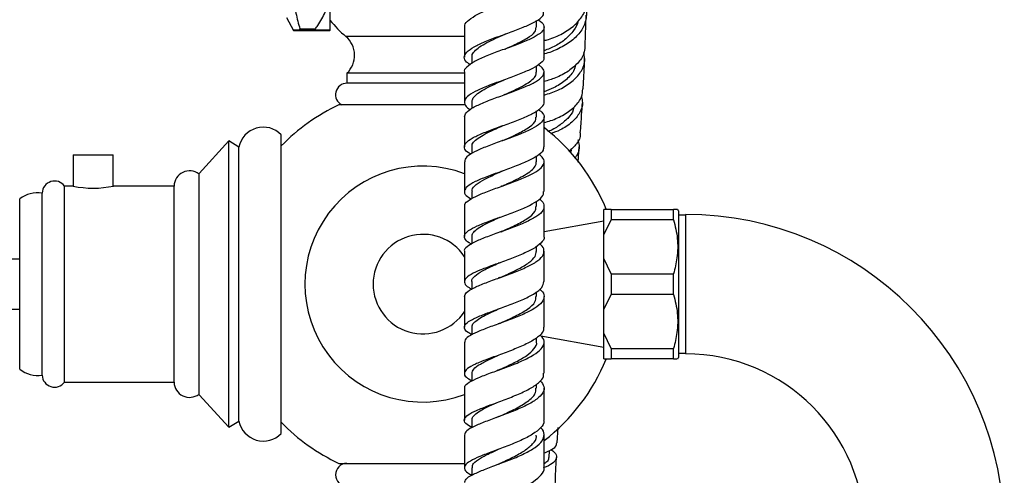
# Model space of a CAD drawing. Units: millimetres. Extents: x 5 to 995, y 5 to 995.
# Drawn here: x 117 to 216, y 494 to 540 of the extents above; entities that cross this region are included whole.
import ezdxf

# ---------------------------------------------------------------- set-up
doc = ezdxf.new("R2010")
doc.units = ezdxf.units.MM

msp = doc.modelspace()

# ---------------------------------------------------------------- linework, layer by layer
at = {"color": 7, "linetype": 'Continuous', "lineweight": 25}
for p, q in [((148.161, 538.818), (148.161, 542.864)), ((143.761, 540.118), (144.477, 538.807)), ((168.867, 539.133), (168.867, 539.79)), ((173.749, 537.328), (173.83, 540.348)), ((145.113, 538.848), (145.113, 538.959)), ((145.113, 538.959), (146.663, 538.959)), ((146.663, 538.848), (145.113, 538.848)), ((145.113, 538.788), (146.663, 538.788)), ((146.663, 538.848), (146.663, 538.959)), ((161.617, 539.144), (161.617, 536.111)), ((162.367, 536.111), (162.367, 535.49)), ((173.535, 532.925), (173.705, 535.973)), ((168.867, 534.611), (168.867, 535.253)), ((149.835, 534.504), (149.835, 533.504)), ((161.651, 534.504), (149.835, 534.504)), ((161.617, 534.608), (161.617, 531.612)), ((169.617, 531.624), (169.617, 534.625)), ((161.651, 533.504), (149.835, 533.504)), ((157.46, 531.329), (149.033, 531.329)), ((161.745, 531.329), (157.46, 531.329)), ((162.367, 531.611), (162.367, 530.962)), ((168.867, 530.111), (168.867, 530.72)), ((143.235, 513.329), (143.235, 528.329)), ((137.985, 527.704), (134.985, 524.454)), ((138.985, 527.079), (137.985, 527.704)), ((137.985, 513.329), (137.985, 527.704)), ((138.985, 513.329), (138.985, 527.079)), ((162.367, 527.119), (162.367, 526.443)), ((173.036, 525.561), (173.152, 527.119)), ((122.36, 526.329), (122.36, 523.169)), ((122.36, 526.329), (126.36, 526.329)), ((126.36, 523.169), (126.36, 526.329)), ((168.867, 525.62), (168.867, 526.177)), ((161.617, 525.619), (161.617, 522.619)), ((134.985, 513.329), (134.985, 524.454)), ((165.302, 524.638), (165.277, 524.629)), ((122.337, 523.179), (121.485, 523.179)), ((121.485, 503.479), (121.485, 523.179)), ((132.485, 523.179), (126.41, 523.179)), ((132.485, 503.479), (132.485, 523.179)), ((116.985, 504.779), (116.985, 521.879)), ((119.235, 504.179), (119.235, 522.479)), ((162.367, 522.624), (162.367, 521.915)), ((161.617, 521.121), (161.617, 518.116)), ((168.867, 521.125), (168.867, 521.667)), ((169.617, 518.122), (169.617, 521.137)), ((176.363, 520.829), (175.613, 520.829)), ((175.613, 518.27), (175.613, 520.829)), ((176.363, 520.829), (176.363, 519.785)), ((176.363, 520.829), (182.613, 520.829)), ((182.613, 519.785), (182.613, 520.829)), ((183.113, 520.704), (183.03, 520.829)), ((183.113, 520.704), (183.113, 505.954)), ((183.813, 520.254), (183.113, 520.254)), ((183.813, 520.329), (183.813, 506.329)), ((175.613, 519.651), (169.617, 518.594)), ((175.613, 518.27), (176.363, 519.785)), ((182.613, 519.785), (176.363, 519.785)), ((162.367, 518.113), (162.367, 517.377)), ((175.613, 515.888), (175.613, 518.27)), ((168.867, 516.615), (168.867, 517.139)), ((169.617, 513.585), (169.617, 516.624)), ((175.613, 510.77), (175.613, 515.888)), ((176.363, 514.373), (175.613, 515.888)), ((116.985, 515.829), (113.285, 515.829)), ((165.084, 515.444), (165.023, 515.421)), ((176.363, 514.373), (176.363, 512.285)), ((176.363, 514.373), (182.613, 514.373)), ((182.613, 512.285), (182.613, 514.373)), ((134.985, 502.204), (134.985, 513.329)), ((137.985, 498.954), (137.985, 513.329)), ((138.985, 499.579), (138.985, 513.329)), ((143.235, 498.329), (143.235, 513.329)), ((162.367, 513.573), (162.367, 512.827)), ((161.617, 512.077), (161.617, 508.993)), ((168.867, 512.076), (168.867, 512.563)), ((175.613, 510.77), (176.363, 512.285)), ((182.613, 512.285), (176.363, 512.285)), ((113.285, 510.829), (116.985, 510.829)), ((164.996, 510.815), (164.919, 510.786)), ((175.613, 508.388), (175.613, 510.77)), ((162.367, 508.993), (162.367, 508.244)), ((169.303, 508.119), (175.613, 507.007)), ((176.363, 506.873), (175.613, 508.388)), ((175.613, 505.829), (175.613, 508.388)), ((161.617, 507.498), (161.617, 504.368)), ((168.867, 507.497), (168.867, 507.934)), ((169.617, 504.374), (169.617, 507.513)), ((176.363, 506.873), (182.613, 506.873)), ((176.363, 506.873), (176.363, 505.829)), ((182.613, 505.829), (182.613, 506.873)), ((183.113, 506.404), (183.813, 506.404)), ((182.613, 505.829), (176.363, 505.829)), ((183.03, 505.829), (183.113, 505.954)), ((162.367, 504.36), (162.367, 503.597)), ((121.485, 503.479), (132.485, 503.479)), ((168.867, 502.863), (168.867, 503.286)), ((134.985, 502.204), (137.985, 498.954)), ((137.985, 498.954), (138.985, 499.579)), ((162.367, 499.662), (162.367, 498.895)), ((161.617, 498.172), (161.617, 494.891)), ((169.616, 494.9), (169.616, 498.183)), ((170.948, 497.395), (171.034, 498.926)), ((170.115, 495.958), (170.149, 496.598)), ((149.033, 495.329), (161.651, 495.329)), ((162.367, 494.887), (162.367, 494.138))]:
    msp.add_line(p, q, dxfattribs=at)
at = {"color": 8, "linetype": 'Continuous', "lineweight": 25}
msp.add_line((161.656, 538.204), (149.722, 538.204), dxfattribs=at)
at = {"color": 7, "linetype": 'Continuous', "lineweight": 25}
for centre, radius, start, end in [((156.959, 546.818), 11.25, 218.47022, 229.96646), ((148.099, 536.303), 2.5, 313.98101, 49.50212), ((149.835, 532.354), 1.15, 90, 243.03761), ((157.46, 513.329), 19.875, 115.08763, 135.70251), ((141.437, 526.592), 2.5, 44.01443, 168.76465), ((157.46, 513.329), 19.875, 22.22991, 52.09521), ((157.46, 513.329), 11.847, 69.38647, 290.57401), ((134.035, 523.154), 1.55, 52.19115, 179.09086), ((120.484, 522.43), 1.25, 36.79724, 177.76575), ((124.36, 532.915), 9.949, 258.26624, 281.88957), ((118.822, 519.507), 3, 82.09482, 127.76802), ((183.813, 488.329), 32, 0, 90), ((157.46, 513.329), 5, 33.3799, 180), ((157.46, 513.329), 5, 180, 326.99332), ((183.813, 488.329), 18, 0, 90), ((157.46, 513.329), 19.875, 307.78684, 337.73308), ((118.822, 507.15), 3, 232.23198, 277.90518), ((120.484, 504.228), 1.25, 182.23425, 323.20276), ((134.035, 503.504), 1.55, 180.90914, 307.80885), ((141.437, 500.066), 2.5, 191.23535, 315.98557), ((157.46, 513.329), 19.875, 224.29749, 244.91237), ((149.835, 494.179), 1.15, 90, 270)]:
    msp.add_arc(centre, radius, start, end, dxfattribs=at)
for points, knots in [([(145.113, 546.769), (144.908, 546.012), (144.495, 544.479), (144.426, 542.363), (144.676, 540.513), (144.967, 539.479), (145.113, 538.959)], [0, 0, 0, 0, 0.294622, 0.596464, 0.797113, 1, 1, 1, 1]), ([(161.675, 539.144), (161.66, 539.207), (161.603, 539.451), (162.032, 539.881), (162.91, 540.429), (164.166, 540.973), (165.599, 541.507), (167.036, 542.029), (168.292, 542.535), (169.209, 543.027), (169.659, 543.507), (169.627, 543.975), (169.194, 544.286), (168.981, 544.439)], [0, 0, 0, 0, 0.033428, 0.130339, 0.227311, 0.324323, 0.421352, 0.518374, 0.615367, 0.712313, 0.809205, 0.906046, 1, 1, 1, 1]), ([(146.663, 538.959), (146.742, 539.071), (147.122, 539.611), (147.713, 540.648), (148.116, 541.874), (148.15, 542.629), (148.161, 542.864)], [0, 0, 0, 0, 0.0944761, 0.4562996, 0.8309794, 1, 1, 1, 1]), ([(169.617, 537.792), (169.762, 537.826), (170.385, 537.972), (171.493, 538.47), (172.722, 539.284), (173.544, 540.301), (173.919, 541.142), (173.843, 541.615), (173.829, 541.705)], [0, 0, 0, 0, 0.066668, 0.286937, 0.507147, 0.727489, 0.948089, 1, 1, 1, 1]), ([(162.193, 535.363), (162.028, 535.484), (161.629, 535.776), (161.558, 536.244), (161.935, 536.767), (162.795, 537.293), (164.009, 537.821), (165.429, 538.346), (166.871, 538.867), (168.161, 539.381), (169.103, 539.887), (169.602, 540.306), (169.565, 540.556), (169.553, 540.642)], [0, 0, 0, 0, 0.0691162, 0.1665553, 0.264033, 0.3615715, 0.4591871, 0.5568885, 0.6546754, 0.7525384, 0.8504584, 0.9484109, 1, 1, 1, 1]), ([(173.742, 541.074), (173.754, 541.049), (173.946, 540.651), (173.851, 539.829), (173.394, 538.717), (172.419, 537.728), (171.128, 536.968), (170.115, 536.546), (169.628, 536.442), (169.617, 536.44)], [0, 0, 0, 0, 0.01309, 0.209675, 0.40632, 0.602902, 0.799254, 0.995318, 1, 1, 1, 1]), ([(169.012, 539.867), (169.089, 539.824), (169.457, 539.617), (169.669, 539.249), (169.555, 538.757), (168.909, 538.258), (167.854, 537.751), (166.512, 537.235), (165.055, 536.713), (163.674, 536.186), (162.523, 535.657), (161.827, 535.131), (161.531, 534.781), (161.617, 534.608), (161.617, 534.608)], [0, 0, 0, 0, 0.0258693, 0.1231327, 0.2203948, 0.3176818, 0.4150134, 0.5123999, 0.6098418, 0.7073304, 0.8048497, 0.9023785, 0.999892, 1, 1, 1, 1]), ([(173.024, 539.76), (173.024, 539.76), (173.007, 539.423), (172.609, 538.783), (171.841, 537.93), (170.781, 537.226), (170.003, 536.915), (169.617, 536.76)], [0, 0, 0, 0, 0.000328, 0.251446, 0.502207, 0.752477, 1, 1, 1, 1]), ([(145.113, 538.848), (144.924, 538.843), (144.543, 538.832), (144.417, 538.816), (144.623, 538.801), (144.949, 538.792), (145.113, 538.788)], [0, 0, 0, 0, 0.269059, 0.543374, 0.769965, 1, 1, 1, 1]), ([(148.161, 538.818), (148.144, 538.82), (148.11, 538.825), (147.833, 538.832), (147.37, 538.84), (146.921, 538.845), (146.663, 538.848)], [0, 0, 0, 0, 0.214911, 0.446098, 0.682123, 1, 1, 1, 1]), ([(146.663, 538.788), (146.956, 538.791), (147.551, 538.798), (148.076, 538.808), (148.136, 538.815), (148.161, 538.818)], [0, 0, 0, 0, 0.366995, 0.74485, 1, 1, 1, 1]), ([(165.697, 536.942), (166.032, 537.091), (166.855, 537.457), (167.971, 538.031), (168.765, 538.612), (168.795, 538.976), (168.808, 539.134)], [0, 0, 0, 0, 0.199105, 0.489466, 0.779625, 1, 1, 1, 1]), ([(169.617, 536.121), (169.617, 536.432), (169.617, 537.439), (169.617, 538.447), (169.617, 539.144)], [0, 0, 0, 0, 0.307975, 1, 1, 1, 1]), ([(162.401, 536.104), (162.392, 536.16), (162.358, 536.36), (162.603, 536.707), (163.11, 537.144), (163.857, 537.582), (164.75, 538.017), (165.392, 538.304), (165.711, 538.447)], [0, 0, 0, 0, 0.072112, 0.258187, 0.444372, 0.630688, 0.817123, 1, 1, 1, 1]), ([(165.704, 538.444), (165.711, 538.447), (165.725, 538.453), (165.741, 538.458), (165.75, 538.461)], [0, 0, 0, 0, 0.4999781, 1, 1, 1, 1]), ([(173.702, 537.33), (173.703, 537.105), (173.705, 536.506), (173.133, 535.598), (172.118, 534.702), (170.87, 534.037), (169.999, 533.781), (169.617, 533.669)], [0, 0, 0, 0, 0.1374969, 0.3661819, 0.5943839, 0.8222743, 1, 1, 1, 1]), ([(169.577, 536.121), (169.59, 536.089), (169.671, 535.887), (169.319, 535.512), (168.532, 534.995), (167.33, 534.474), (165.921, 533.953), (164.471, 533.433), (163.167, 532.917), (162.177, 532.407), (161.614, 531.904), (161.601, 531.406), (161.844, 531.058), (162.187, 530.874), (162.223, 530.855)], [0, 0, 0, 0, 0.018515, 0.115637, 0.212788, 0.309948, 0.407093, 0.504199, 0.601247, 0.698225, 0.795128, 0.89196, 0.988735, 1, 1, 1, 1]), ([(169.617, 532.31), (170.093, 532.467), (171.058, 532.784), (172.335, 533.542), (173.266, 534.483), (173.765, 535.536), (173.67, 536.26), (173.625, 536.607)], [0, 0, 0, 0, 0.19805, 0.402046, 0.606434, 0.811214, 1, 1, 1, 1]), ([(161.645, 530.118), (161.674, 530.263), (161.736, 530.575), (162.44, 531.06), (163.531, 531.571), (164.9, 532.088), (166.356, 532.609), (167.72, 533.13), (168.814, 533.65), (169.51, 534.166), (169.681, 534.677), (169.496, 535.073), (169.122, 535.298), (169.026, 535.356)], [0, 0, 0, 0, 0.0856747, 0.183593, 0.2815452, 0.379509, 0.477461, 0.5753797, 0.6732485, 0.7710582, 0.8688085, 0.9665084, 1, 1, 1, 1]), ([(172.796, 535.378), (172.734, 535.157), (172.57, 534.574), (171.774, 533.76), (170.707, 533.05), (169.94, 532.765), (169.617, 532.645)], [0, 0, 0, 0, 0.183558, 0.483414, 0.782607, 1, 1, 1, 1]), ([(162.393, 531.611), (162.399, 531.718), (162.413, 531.964), (162.774, 532.353), (163.383, 532.778), (164.199, 533.206), (164.97, 533.56), (165.444, 533.771), (165.593, 533.837)], [0, 0, 0, 0, 0.14686, 0.337864, 0.528973, 0.720203, 0.911527, 1, 1, 1, 1]), ([(165.593, 532.337), (165.768, 532.415), (166.266, 532.636), (167.058, 533.003), (167.87, 533.436), (168.472, 533.867), (168.824, 534.259), (168.835, 534.506), (168.839, 534.611)], [0, 0, 0, 0, 0.101966, 0.291567, 0.481098, 0.670529, 0.859865, 1, 1, 1, 1]), ([(169.617, 529.558), (169.838, 529.616), (170.55, 529.803), (171.68, 530.341), (172.766, 531.153), (173.433, 532.043), (173.482, 532.664), (173.503, 532.928)], [0, 0, 0, 0, 0.10776, 0.346455, 0.585052, 0.82369, 1, 1, 1, 1]), ([(165.594, 532.337), (165.592, 532.336), (165.588, 532.335), (165.584, 532.333), (165.582, 532.332)], [0, 0, 0, 0, 0.564132, 1, 1, 1, 1]), ([(173.363, 532.132), (173.412, 531.948), (173.557, 531.401), (173.238, 530.511), (172.456, 529.564), (171.399, 528.846), (170.592, 528.545), (170.267, 528.423)], [0, 0, 0, 0, 0.120572, 0.360129, 0.599475, 0.838484, 1, 1, 1, 1]), ([(162.213, 526.41), (162.135, 526.454), (161.768, 526.657), (161.563, 527.016), (161.686, 527.495), (162.34, 527.981), (163.4, 528.477), (164.744, 528.984), (166.199, 529.501), (167.577, 530.027), (168.723, 530.558), (169.413, 531.09), (169.705, 531.446), (169.616, 531.623), (169.615, 531.624)], [0, 0, 0, 0, 0.026511, 0.123618, 0.220733, 0.317879, 0.415073, 0.512327, 0.609645, 0.70702, 0.804441, 0.901889, 0.999342, 1, 1, 1, 1]), ([(169.056, 530.859), (169.213, 530.742), (169.605, 530.451), (169.676, 529.981), (169.305, 529.451), (168.45, 528.919), (167.239, 528.39), (165.821, 527.866), (164.379, 527.351), (163.086, 526.847), (162.14, 526.353), (161.637, 525.945), (161.67, 525.702), (161.681, 525.619)], [0, 0, 0, 0, 0.065993, 0.163863, 0.261756, 0.359694, 0.457689, 0.555749, 0.653869, 0.75204, 0.850242, 0.948455, 1, 1, 1, 1]), ([(172.595, 531.095), (172.582, 531.01), (172.523, 530.611), (172.025, 529.957), (171.147, 529.226), (170.4, 528.79), (169.999, 528.646), (169.992, 528.643)], [0, 0, 0, 0, 0.082422, 0.386932, 0.690937, 0.994203, 1, 1, 1, 1]), ([(173.256, 528.522), (173.304, 529.125), (173.386, 530.149), (173.437, 531.144), (173.459, 531.552)], [0, 0, 0, 0, 0.589348, 1, 1, 1, 1]), ([(161.617, 530.118), (161.617, 529.71), (161.617, 528.712), (161.617, 527.714), (161.617, 527.123)], [0, 0, 0, 0, 0.407873, 1, 1, 1, 1]), ([(165.485, 527.752), (165.899, 527.934), (166.802, 528.332), (167.984, 528.958), (168.769, 529.564), (168.795, 529.947), (168.806, 530.111)], [0, 0, 0, 0, 0.2351558, 0.5136373, 0.7919152, 1, 1, 1, 1]), ([(169.617, 527.133), (169.617, 528.057), (169.617, 529.052), (169.617, 530.048), (169.617, 530.118)], [0, 0, 0, 0, 0.928912, 1, 1, 1, 1]), ([(162.402, 527.113), (162.393, 527.167), (162.36, 527.356), (162.609, 527.682), (163.121, 528.094), (163.871, 528.512), (164.692, 528.898), (165.257, 529.148), (165.497, 529.254)], [0, 0, 0, 0, 0.078325, 0.272555, 0.466881, 0.661292, 0.855802, 1, 1, 1, 1]), ([(165.494, 527.754), (165.483, 527.749), (165.463, 527.74), (165.439, 527.731), (165.427, 527.726)], [0, 0, 0, 0, 0.499949, 1, 1, 1, 1]), ([(173.239, 528.523), (173.245, 528.482), (173.301, 528.096), (172.959, 527.427), (172.381, 526.897), (172.108, 526.646)], [0, 0, 0, 0, 0.058077, 0.5548, 1, 1, 1, 1]), ([(172.677, 525.98), (172.758, 526.072), (173.102, 526.459), (173.251, 527.105), (173.088, 527.642), (173.031, 527.831)], [0, 0, 0, 0, 0.166369, 0.706265, 1, 1, 1, 1]), ([(169.56, 527.133), (169.563, 527.011), (169.571, 526.706), (169.001, 526.217), (168.004, 525.672), (166.683, 525.136), (165.232, 524.613), (163.829, 524.107), (162.654, 523.617), (161.852, 523.142), (161.544, 522.678), (161.683, 522.261), (162.121, 521.994), (162.305, 521.882)], [0, 0, 0, 0, 0.064404, 0.160673, 0.256971, 0.35328, 0.449579, 0.54585, 0.642079, 0.738257, 0.834387, 0.930474, 1, 1, 1, 1]), ([(172.353, 526.895), (172.355, 526.864), (172.361, 526.735), (172.274, 526.619), (172.207, 526.531)], [0, 0, 0, 0, 0.234108, 1, 1, 1, 1]), ([(161.68, 521.121), (161.664, 521.186), (161.612, 521.406), (162.066, 521.784), (162.967, 522.263), (164.235, 522.757), (165.671, 523.269), (167.102, 523.796), (168.342, 524.335), (169.241, 524.882), (169.662, 525.432), (169.632, 525.928), (169.253, 526.236), (169.094, 526.365)], [0, 0, 0, 0, 0.042129, 0.140767, 0.239428, 0.338094, 0.436747, 0.535366, 0.633934, 0.73244, 0.830878, 0.929253, 1, 1, 1, 1]), ([(165.396, 523.178), (165.642, 523.286), (166.212, 523.538), (167.074, 523.944), (167.883, 524.39), (168.481, 524.841), (168.827, 525.252), (168.835, 525.511), (168.838, 525.62)], [0, 0, 0, 0, 0.138592, 0.321068, 0.503478, 0.6858, 0.868015, 1, 1, 1, 1]), ([(169.617, 522.633), (169.617, 522.869), (169.617, 523.868), (169.617, 524.868), (169.617, 525.632)], [0, 0, 0, 0, 0.235798, 1, 1, 1, 1]), ([(162.425, 522.619), (162.409, 522.68), (162.346, 522.915), (162.765, 523.329), (163.623, 523.871), (164.594, 524.32), (165.211, 524.595), (165.396, 524.677)], [0, 0, 0, 0, 0.092016, 0.356627, 0.621381, 0.886268, 1, 1, 1, 1]), ([(165.395, 523.176), (165.377, 523.169), (165.341, 523.153), (165.298, 523.137), (165.277, 523.13)], [0, 0, 0, 0, 0.499845, 1, 1, 1, 1]), ([(169.151, 521.878), (169.168, 521.867), (169.473, 521.673), (169.653, 521.285), (169.577, 520.719), (168.952, 520.153), (167.917, 519.595), (166.586, 519.052), (165.131, 518.529), (163.742, 518.027), (162.575, 517.547), (161.853, 517.085), (161.54, 516.781), (161.622, 516.627), (161.624, 516.623)], [0, 0, 0, 0, 0.006002, 0.104897, 0.203818, 0.302782, 0.401807, 0.500899, 0.60006, 0.699284, 0.798557, 0.897864, 0.997186, 1, 1, 1, 1]), ([(162.367, 517.335), (162.355, 517.34), (162.004, 517.501), (161.683, 517.802), (161.548, 518.25), (161.974, 518.702), (162.85, 519.168), (164.082, 519.653), (165.508, 520.16), (166.947, 520.689), (168.224, 521.237), (169.142, 521.799), (169.614, 522.267), (169.568, 522.544), (169.553, 522.633)], [0, 0, 0, 0, 0.003398, 0.098511, 0.193608, 0.288705, 0.383821, 0.478967, 0.574149, 0.669368, 0.764616, 0.85988, 0.955144, 1, 1, 1, 1]), ([(165.295, 518.593), (165.78, 518.807), (166.755, 519.238), (167.996, 519.917), (168.773, 520.551), (168.795, 520.955), (168.804, 521.126)], [0, 0, 0, 0, 0.265421, 0.533921, 0.802221, 1, 1, 1, 1]), ([(182.979, 520.829), (182.992, 520.829), (183.037, 520.829), (182.789, 520.829), (182.613, 520.829)], [0, 0, 0, 0, 0.285895, 1, 1, 1, 1]), ([(162.402, 518.107), (162.393, 518.161), (162.363, 518.342), (162.616, 518.655), (163.131, 519.049), (163.886, 519.453), (164.643, 519.802), (165.138, 520.021), (165.309, 520.097)], [0, 0, 0, 0, 0.084685, 0.286689, 0.48877, 0.690911, 0.893102, 1, 1, 1, 1]), ([(182.613, 519.785), (182.696, 519.478), (182.864, 518.862), (183.006, 517.91), (183.047, 516.938), (182.964, 515.746), (182.747, 514.899), (182.613, 514.373)], [0, 0, 0, 0, 0.17285, 0.346838, 0.525167, 0.705278, 1, 1, 1, 1]), ([(169.587, 518.122), (169.597, 518.096), (169.681, 517.875), (169.348, 517.457), (168.587, 516.877), (167.399, 516.311), (165.997, 515.768), (164.543, 515.251), (163.226, 514.762), (162.216, 514.297), (161.631, 513.851), (161.583, 513.413), (161.86, 513.077), (162.269, 512.878), (162.367, 512.83)], [0, 0, 0, 0, 0.012909, 0.108551, 0.20424, 0.29996, 0.395694, 0.491428, 0.587148, 0.682845, 0.778518, 0.87417, 0.969811, 1, 1, 1, 1]), ([(165.308, 518.598), (165.283, 518.587), (165.233, 518.566), (165.175, 518.544), (165.145, 518.534)], [0, 0, 0, 0, 0.499716, 1, 1, 1, 1]), ([(161.635, 512.077), (161.671, 512.212), (161.746, 512.494), (162.479, 512.934), (163.587, 513.405), (164.966, 513.903), (166.424, 514.428), (167.781, 514.978), (168.858, 515.549), (169.534, 516.133), (169.668, 516.718), (169.512, 517.131), (169.204, 517.342), (169.171, 517.364)], [0, 0, 0, 0, 0.092148, 0.191884, 0.291616, 0.391329, 0.491006, 0.590632, 0.690195, 0.789687, 0.889108, 0.988465, 1, 1, 1, 1]), ([(161.617, 516.623), (161.617, 516.356), (161.617, 515.34), (161.617, 514.326), (161.617, 513.578)], [0, 0, 0, 0, 0.262603, 1, 1, 1, 1]), ([(165.233, 514.006), (165.43, 514.094), (166.051, 514.371), (167.111, 514.865), (168.138, 515.484), (168.781, 516.072), (168.81, 516.45), (168.823, 516.616)], [0, 0, 0, 0, 0.1094151, 0.3450791, 0.5806024, 0.8159637, 1, 1, 1, 1]), ([(162.393, 513.567), (162.384, 513.586), (162.3, 513.773), (162.628, 514.129), (163.377, 514.651), (164.341, 515.107), (165.002, 515.402), (165.233, 515.504)], [0, 0, 0, 0, 0.0311624, 0.3050545, 0.5790287, 0.853082, 1, 1, 1, 1]), ([(165.226, 514.004), (165.195, 513.99), (165.133, 513.963), (165.06, 513.937), (165.023, 513.923)], [0, 0, 0, 0, 0.499558, 1, 1, 1, 1]), ([(162.367, 508.265), (162.229, 508.335), (161.797, 508.554), (161.555, 508.906), (161.694, 509.338), (162.356, 509.78), (163.429, 510.244), (164.783, 510.738), (166.242, 511.263), (167.624, 511.82), (168.74, 512.402), (169.487, 512.994), (169.568, 513.391), (169.608, 513.585)], [0, 0, 0, 0, 0.044805, 0.140697, 0.236564, 0.33242, 0.428277, 0.524142, 0.620018, 0.715903, 0.81179, 0.907668, 1, 1, 1, 1]), ([(169.169, 512.817), (169.273, 512.73), (169.613, 512.448), (169.676, 511.954), (169.335, 511.351), (168.494, 510.756), (167.293, 510.18), (165.876, 509.632), (164.428, 509.114), (163.124, 508.629), (162.163, 508.171), (161.644, 507.798), (161.671, 507.576), (161.681, 507.498)], [0, 0, 0, 0, 0.044272, 0.144131, 0.244037, 0.344003, 0.444039, 0.544148, 0.644328, 0.74457, 0.844864, 0.945194, 1, 1, 1, 1]), ([(165.167, 509.386), (165.209, 509.406), (165.706, 509.634), (166.781, 510.11), (168.004, 510.811), (168.777, 511.475), (168.795, 511.899), (168.802, 512.077)], [0, 0, 0, 0, 0.02438, 0.286453, 0.548363, 0.810074, 1, 1, 1, 1]), ([(169.617, 509.009), (169.617, 509.942), (169.617, 510.966), (169.617, 511.992), (169.617, 512.084)], [0, 0, 0, 0, 0.910185, 1, 1, 1, 1]), ([(182.613, 512.285), (182.696, 511.978), (182.864, 511.362), (183.006, 510.41), (183.047, 509.438), (182.964, 508.246), (182.747, 507.399), (182.613, 506.873)], [0, 0, 0, 0, 0.17285, 0.3468382, 0.5251671, 0.7052777, 1, 1, 1, 1]), ([(162.403, 508.987), (162.394, 509.042), (162.365, 509.221), (162.623, 509.527), (163.142, 509.911), (163.901, 510.311), (164.605, 510.633), (165.042, 510.829), (165.157, 510.881)], [0, 0, 0, 0, 0.0913761, 0.3000459, 0.5087509, 0.7174955, 0.9262562, 1, 1, 1, 1]), ([(169.558, 509.009), (169.563, 508.876), (169.577, 508.534), (169.019, 507.988), (168.027, 507.384), (166.706, 506.807), (165.251, 506.264), (163.841, 505.757), (162.659, 505.284), (161.853, 504.839), (161.541, 504.409), (161.694, 504.012), (162.159, 503.747), (162.367, 503.628)], [0, 0, 0, 0, 0.06152, 0.157158, 0.252845, 0.348567, 0.444311, 0.540068, 0.635831, 0.731596, 0.827364, 0.923141, 1, 1, 1, 1]), ([(165.158, 509.384), (165.122, 509.368), (165.066, 509.344), (165.001, 509.32), (164.979, 509.312)], [0, 0, 0, 0, 0.655367, 1, 1, 1, 1]), ([(161.677, 502.876), (161.663, 502.929), (161.611, 503.124), (162.057, 503.466), (162.954, 503.919), (164.226, 504.401), (165.667, 504.918), (167.104, 505.472), (168.348, 506.058), (169.248, 506.668), (169.661, 507.29), (169.643, 507.82), (169.305, 508.132), (169.186, 508.241)], [0, 0, 0, 0, 0.0373189, 0.1384221, 0.239507, 0.3405631, 0.441578, 0.542539, 0.6434355, 0.7442599, 0.8450093, 0.9456859, 1, 1, 1, 1]), ([(165.113, 504.73), (165.247, 504.791), (165.797, 505.04), (166.819, 505.515), (167.941, 506.152), (168.645, 506.813), (168.949, 507.268), (168.863, 507.495), (168.861, 507.5)], [0, 0, 0, 0, 0.074457, 0.304759, 0.534925, 0.764937, 0.994788, 1, 1, 1, 1]), ([(162.396, 504.359), (162.422, 504.502), (162.476, 504.811), (163.17, 505.299), (164.105, 505.774), (164.823, 506.096), (165.113, 506.226)], [0, 0, 0, 0, 0.24464, 0.526807, 0.808989, 1, 1, 1, 1]), ([(175.613, 505.829), (175.706, 505.829), (175.898, 505.829), (176.205, 505.829), (176.363, 505.829)], [0, 0, 0, 0, 0.482569, 1, 1, 1, 1]), ([(182.613, 505.829), (182.784, 505.829), (183.032, 505.829), (182.988, 505.829), (182.975, 505.829)], [0, 0, 0, 0, 0.690353, 1, 1, 1, 1]), ([(162.367, 498.918), (162.135, 499.058), (161.659, 499.346), (161.55, 499.763), (161.929, 500.194), (162.791, 500.643), (164.014, 501.123), (165.444, 501.64), (166.894, 502.198), (168.187, 502.792), (169.123, 503.414), (169.61, 503.948), (169.566, 504.268), (169.552, 504.374)], [0, 0, 0, 0, 0.091048, 0.186859, 0.282633, 0.37838, 0.474105, 0.569814, 0.665507, 0.761183, 0.856834, 0.952453, 1, 1, 1, 1]), ([(165.102, 504.726), (165.061, 504.708), (164.977, 504.672), (164.879, 504.636), (164.831, 504.618)], [0, 0, 0, 0, 0.499184, 1, 1, 1, 1]), ([(169.229, 503.63), (169.384, 503.435), (169.705, 503.03), (169.561, 502.402), (168.948, 501.766), (167.897, 501.15), (166.556, 500.566), (165.095, 500.018), (163.697, 499.511), (162.555, 499.039), (161.771, 498.597), (161.67, 498.313), (161.619, 498.172)], [0, 0, 0, 0, 0.093094, 0.193687, 0.294342, 0.395069, 0.495873, 0.596753, 0.697705, 0.798721, 0.899793, 1, 1, 1, 1]), ([(161.617, 502.876), (161.617, 502.75), (161.617, 501.68), (161.617, 500.612), (161.617, 499.669)], [0, 0, 0, 0, 0.117686, 1, 1, 1, 1]), ([(165.076, 500.024), (165.154, 500.06), (165.686, 500.308), (166.795, 500.815), (168.016, 501.545), (168.781, 502.238), (168.794, 502.68), (168.8, 502.864)], [0, 0, 0, 0, 0.044001, 0.301716, 0.559258, 0.816604, 1, 1, 1, 1]), ([(169.617, 499.676), (169.617, 500.655), (169.617, 501.721), (169.617, 502.788), (169.617, 502.875)], [0, 0, 0, 0, 0.9182096, 1, 1, 1, 1]), ([(162.403, 499.656), (162.394, 499.713), (162.366, 499.893), (162.629, 500.2), (163.153, 500.585), (163.917, 500.988), (164.515, 501.264), (164.84, 501.413), (164.844, 501.415)], [0, 0, 0, 0, 0.102032, 0.325888, 0.54972, 0.773552, 0.997378, 1, 1, 1, 1]), ([(169.577, 499.676), (169.59, 499.635), (169.673, 499.376), (169.32, 498.893), (168.528, 498.248), (167.315, 497.631), (165.895, 497.051), (164.436, 496.513), (163.129, 496.016), (162.145, 495.555), (161.599, 495.118), (161.607, 494.689), (161.902, 494.373), (162.296, 494.186), (162.367, 494.152)], [0, 0, 0, 0, 0.01777, 0.113703, 0.209695, 0.30574, 0.401828, 0.497952, 0.594109, 0.690301, 0.786515, 0.882751, 0.979006, 1, 1, 1, 1]), ([(165.064, 500.02), (165.018, 500), (164.927, 499.96), (164.82, 499.92), (164.767, 499.9)], [0, 0, 0, 0, 0.499028, 1, 1, 1, 1]), ([(161.659, 493.397), (161.675, 493.511), (161.711, 493.768), (162.375, 494.18), (163.449, 494.65), (164.82, 495.158), (166.288, 495.707), (167.671, 496.299), (168.785, 496.925), (169.503, 497.577), (169.668, 498.237), (169.558, 498.688), (169.285, 498.906), (169.277, 498.912)], [0, 0, 0, 0, 0.080939, 0.182966, 0.284951, 0.38688, 0.488743, 0.590536, 0.69226, 0.793908, 0.895478, 0.996973, 1, 1, 1, 1]), ([(165.041, 495.251), (165.097, 495.278), (165.558, 495.495), (166.524, 495.943), (167.699, 496.595), (168.52, 497.283), (168.905, 497.816), (168.832, 498.112), (168.816, 498.174)], [0, 0, 0, 0, 0.031705, 0.258967, 0.486097, 0.713067, 0.939869, 1, 1, 1, 1]), ([(169.616, 496.379), (169.801, 496.451), (170.352, 496.663), (170.833, 496.996), (170.873, 497.281), (170.889, 497.398)], [0, 0, 0, 0, 0.228333, 0.682125, 1, 1, 1, 1]), ([(162.427, 494.886), (162.423, 494.991), (162.412, 495.262), (162.972, 495.71), (163.892, 496.218), (164.677, 496.579), (165.041, 496.746)], [0, 0, 0, 0, 0.180491, 0.466966, 0.753458, 1, 1, 1, 1]), ([(170.311, 496.713), (170.43, 496.624), (170.804, 496.341), (170.941, 495.908), (170.646, 495.421), (170.143, 495.093), (169.684, 494.928), (169.616, 494.903)], [0, 0, 0, 0, 0.1280487, 0.4033741, 0.6783643, 0.9528546, 1, 1, 1, 1]), ([(165.034, 495.25), (164.985, 495.228), (164.889, 495.185), (164.776, 495.143), (164.72, 495.121)], [0, 0, 0, 0, 0.498894, 1, 1, 1, 1]), ([(170.088, 495.96), (170.074, 495.82), (170.049, 495.579), (169.744, 495.359), (169.616, 495.266)], [0, 0, 0, 0, 0.580826, 1, 1, 1, 1]), ([(170.719, 492.872), (170.758, 493.777), (170.802, 494.788), (170.859, 495.8), (170.865, 495.906)], [0, 0, 0, 0, 0.894846, 1, 1, 1, 1]), ([(162.366, 489.31), (162.279, 489.352), (161.873, 489.547), (161.589, 489.869), (161.621, 490.297), (162.202, 490.735), (163.217, 491.202), (164.546, 491.708), (166.013, 492.259), (167.425, 492.857), (168.618, 493.494), (169.367, 494.159), (169.69, 494.635), (169.603, 494.88), (169.595, 494.9)], [0, 0, 0, 0, 0.026555, 0.123107, 0.219638, 0.316157, 0.412668, 0.509176, 0.605678, 0.702168, 0.798638, 0.895071, 0.991455, 1, 1, 1, 1])]:
    msp.add_open_spline(points, degree=3, knots=knots, dxfattribs=at)

doc.saveas('drawing.dxf')
